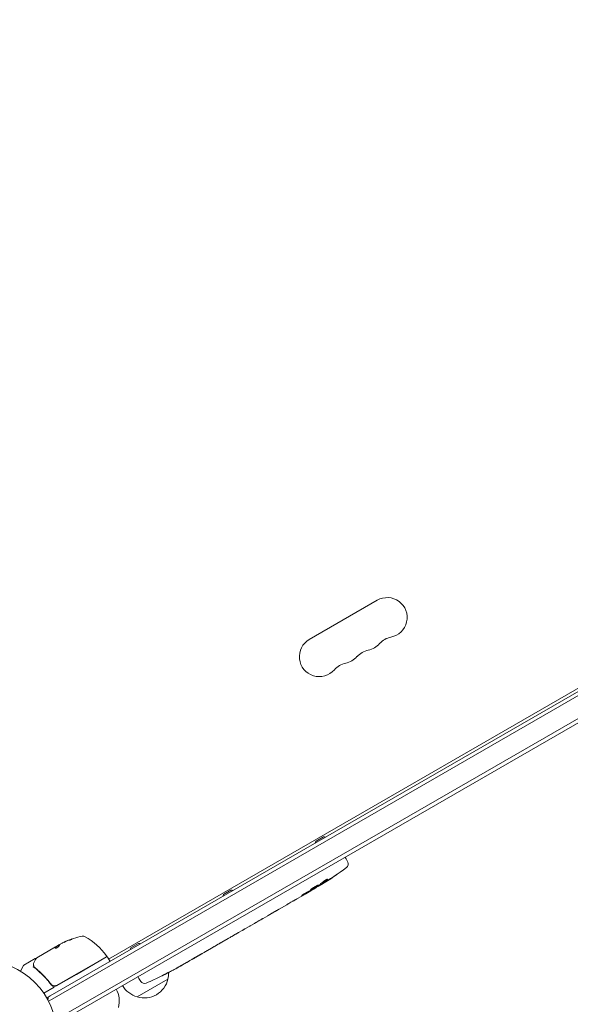
# Model space of a CAD drawing. Units: millimetres. Extents: x -10146 to 11599, y -12009 to 6788.
# Drawn here: x -4384 to -3997, y -1442 to -751 of the extents above; entities that cross this region are included whole.
import ezdxf

# ---------------------------------------------------------------- set-up
doc = ezdxf.new("R2010")
doc.units = ezdxf.units.MM
doc.header["$LTSCALE"] = 20
doc.linetypes.add('HIDDEN', pattern=[9.525, 6.35, -3.175])
doc.layers.add('2d', color=230, linetype='Continuous')
doc.layers.add('EN-Free_Space_Hatch', color=10, linetype='HIDDEN')

msp = doc.modelspace()

# ---------------------------------------------------------------- hatches: boundary and pattern name
at = {"layer": 'EN-Free_Space_Hatch'}
h = msp.add_hatch(dxfattribs=at)
h.set_pattern_fill('ANSI31', color=256, scale=100)
h.set_pattern_definition([(256.7138, (-1772.05, 4038.24), (309.002, -72.9663), [])])
edge = h.paths.add_edge_path()
edge.add_line((-153.14, 2265.51), (-462.82, 2801.88))
edge.add_arc((-2187.04, 1806.4), 1990.97, 30, 72.57984)
edge.add_arc((-1255.36, 4775.73), 1121.1, 214.15082, 252.57984, ccw=False)
edge.add_line((-2183.14, 4146.37), (-2801.45, 5146.96))
edge.add_arc((-3652.14, 4621.28), 1000, 31.71381, 211.71381)
edge.add_line((-4502.82, 4095.61), (-3722.56, 2832.93))
edge.add_arc((-1772.05, 4038.24), 2292.87, 211.71381, 259.65588)
edge.add_line((-2183.76, 1782.64), (-1885.19, 1265.51))
edge.add_arc((-1019.17, 1765.51), 1000, 210, 390)
edge = h.paths.add_edge_path()
edge.add_line((-4492.74, -8327.45), (-4492.74, -10008.59))
edge.add_arc((-5492.74, -10008.59), 1000, -90, 0, ccw=False)
edge.add_arc((-5492.74, -10008.59), 1000, 180, 270, ccw=False)
edge.add_line((-6492.74, -10008.59), (-6492.74, -8327.45))
edge.add_line((-6492.74, -8327.45), (-4492.74, -8327.45))
edge = h.paths.add_edge_path()
edge.add_line((1488.87, -4032.63), (2844.21, -5503.37))
edge.add_line((2844.21, -5503.37), (1607.95, -6642.62))
edge.add_arc((930.28, -5907.25), 1000, 222.66156, 312.66156, ccw=False)
edge.add_arc((930.28, -5907.25), 1000, 132.66156, 222.66156, ccw=False)
edge.add_line((252.62, -5171.88), (1488.87, -4032.63))
edge = h.paths.add_edge_path()
edge.add_line((5191.03, 2410.47), (4881.35, 2946.84))
edge.add_arc((3157.13, 1951.36), 1990.97, 30, 72.57984)
edge.add_arc((4088.81, 4920.69), 1121.1, 214.15082, 252.57984, ccw=False)
edge.add_line((3161.03, 4291.33), (2542.72, 5291.92))
edge.add_arc((1692.03, 4766.24), 1000, 31.71381, 211.71381)
edge.add_line((841.35, 4240.57), (1621.61, 2977.89))
edge.add_arc((3572.12, 4183.2), 2292.87, 211.71381, 259.65588)
edge.add_line((3160.41, 1927.6), (3458.98, 1410.47))
edge.add_arc((4325, 1910.47), 1000, 210, 390)
edge = h.paths.add_edge_path()
edge.add_arc((-714.02, -154.72), 500, 0, 360)

# ---------------------------------------------------------------- linework, layer by layer
at = {"layer": '2d', "lineweight": 0}
for p, q in [((-3522.03, -951.44), (-4362.42, -1436.64)), ((-4361.17, -1438.81), (-3520.78, -953.61)), ((-3520.78, -953.61), (-4361.17, -1438.81)), ((-4354.17, -1450.93), (-3513.78, -965.73)), ((-4354.17, -1450.93), (-3513.78, -965.73)), ((-4352.92, -1453.1), (-3512.53, -967.9)), ((-4321.46, -1410.69), (-3564.99, -973.94)), ((-4180.6, -1186.18), (-4132.96, -1158.68)), ((-4175.86, -1327.78), (-4170.66, -1324.78)), ((-4155.51, -1339.13), (-4154.72, -1340.4)), ((-4153.57, -1342.56), (-4154.72, -1340.4)), ((-4240.81, -1365.28), (-4235.61, -1362.28)), ((-4178.06, -1361.96), (-4180.77, -1363.53)), ((-4176.94, -1360.83), (-4176.74, -1361.14)), ((-4176.72, -1361.18), (-4176.74, -1361.14)), ((-4172.85, -1358.06), (-4172.53, -1358.66)), ((-4172.53, -1358.66), (-4172.53, -1358.67)), ((-4171.64, -1357.03), (-4171.34, -1357.6)), ((-4171.34, -1357.6), (-4171.34, -1357.6)), ((-4185.94, -1366.51), (-4189.4, -1368.51)), ((-4196.45, -1372.58), (-4201.83, -1375.68)), ((-4209.73, -1380.24), (-4213.09, -1382.19)), ((-4206.71, -1378.46), (-4204.88, -1377.41)), ((-4224.87, -1388.95), (-4217.95, -1384.95)), ((-4222.48, -1387.57), (-4222.46, -1387.59)), ((-4222.2, -1387.44), (-4219.09, -1385.65)), ((-4217.82, -1384.87), (-4217.81, -1384.89)), ((-4237.62, -1396.34), (-4241.9, -1398.82)), ((-4234.91, -1394.75), (-4233.06, -1393.68)), ((-4227.69, -1390.61), (-4230.33, -1392.14)), ((-4371.91, -1409.79), (-4358.65, -1402.14)), ((-4358.09, -1401.81), (-4358.65, -1402.14)), ((-4358.65, -1402.14), (-4358.65, -1402.14)), ((-4358.6, -1402.22), (-4358.65, -1402.14)), ((-4358.6, -1402.23), (-4356.06, -1400.76)), ((-4358.09, -1401.81), (-4356.32, -1400.79)), ((-4355.81, -1400.61), (-4356.06, -1400.76)), ((-4354.08, -1399.5), (-4355.45, -1400.29)), ((-4305.76, -1402.78), (-4300.57, -1399.78)), ((-4249.19, -1403.02), (-4252.09, -1404.7)), ((-4244.63, -1400.36), (-4246.49, -1401.43)), ((-4372.96, -1410.4), (-4380.9, -1414.98)), ((-4344.21, -1421.28), (-4323.05, -1409.06)), ((-4322.89, -1409.21), (-4344.11, -1421.46)), ((-4322.21, -1409.39), (-4320.71, -1411.99)), ((-4383.38, -1419.15), (-4381.08, -1415.16)), ((-4266.74, -1413.16), (-4269.52, -1414.76)), ((-4358, -1429.47), (-4344.11, -1421.46)), ((-4344.21, -1421.28), (-4357.95, -1429.21)), ((-4279.8, -1424.74), (-4301.45, -1437.24)), ((-4300.91, -1423.07), (-4300.21, -1424.4)), ((-4298.91, -1426.47), (-4300.21, -1424.4)), ((-4284.05, -1422.53), (-4284.06, -1422.53)), ((-4278.56, -1419.74), (-4278.56, -1419.74)), ((-4359.56, -1430.38), (-4366.98, -1434.66)), ((-4362.43, -1427.64), (-4361.67, -1428.94)), ((-4364.85, -1438.04), (-4363.81, -1437.45)), ((-4363.81, -1437.45), (-4362.42, -1436.64)), ((-4361.17, -1438.81), (-4363.65, -1440.24)), ((-4363.65, -1440.24), (-4361.17, -1438.81))]:
    msp.add_line(p, q, dxfattribs=at)
msp.add_circle((-4410.74, -1464.54), 53, dxfattribs=at)
for centre, radius, start, end in [((-4125.96, -1170.8), 14, 280.89011, 120), ((-4173.6, -1198.3), 14, 120, 319.10989), ((-4141.84, -1179.97), 14, 280.89011, 319.10989), ((-4120.67, -1198.3), 14, 100.89011, 139.10989), ((-4136.55, -1207.46), 14, 100.89011, 139.10989), ((-4152.43, -1216.63), 14, 100.89011, 139.10989), ((-4157.72, -1189.13), 14, 280.89011, 319.10989), ((-4171.02, -1330.54), 5.57, 150.32281, 166.86863), ((-4170.69, -1330.35), 5.57, 73.13137, 89.67719), ((-4297.34, -1155.37), 238.55, 301.54688, 306.80643), ((-4156.22, -1343.97), 3, 306.80643, 28), ((-4235.65, -1367.85), 5.57, 73.13137, 89.67719), ((-4297.34, -1155.37), 238.55, 300, 300.37365), ((-4235.97, -1368.04), 5.57, 150.32281, 166.86863), ((-4331.16, -1443.89), 50, 100.14775, 114.42249), ((-4339.44, -1397.62), 3, 60.10174, 100.14775), ((-4362.87, -1438.37), 50, 36.9217, 60.10174), ((-4331.16, -1443.89), 49.9, 114.41128, 114.78484), ((-4300.92, -1405.54), 5.57, 150.32281, 166.86863), ((-4300.6, -1405.35), 5.57, 73.13137, 89.67719), ((-4323.3, -1408.63), 0.5, 300, 36.9217), ((-4322.64, -1409.64), 0.5, 30, 120), ((-4380.65, -1415.41), 0.5, 120, 150), ((-4321.14, -1412.24), 0.5, 300, 30), ((-4296.39, -1421.01), 17, 252.66793, 347.33207), ((-4389.14, -1208.37), 238.55, 293.19357, 296.13611), ((-4296.29, -1420.18), 17, 344.1865, 0.26534), ((-4389.14, -1208.37), 238.55, 297.61592, 298.29492), ((-4359.5, -1426.88), 3, 269.86191, 300), ((-4297.16, -1420.68), 17, 210.6413, 255.8135), ((-4296.37, -1424.88), 3, 212, 293.19357), ((-4349.01, -1439.87), 15, 170.70352, 178.78259), ((-4330.93, -1440.18), 17, 344.1865, 29.3587)]:
    msp.add_arc(centre, radius, start, end, dxfattribs=at)
at = {"layer": '2d', "lineweight": 0, "extrusion": (0, 0, -1)}
for centre, major_axis, ratio, start_param, end_param in [((-4289.62, -1151.31), (110.96, -210.95), 0.462192, -0.117477, -0.0806), ((-4297.67, -1155.68), (162.82, -174.32), 0.987978, 0.154765, 0.187622), ((-4294.47, -1154.47), (71.18, -226.91), 0.987086, -0.287202, -0.257971), ((-4304.64, -1160.4), (134.83, -195.76), 0.898331, 0.023222, 0.046995), ((-4330.31, -1443.39), (-24.93, 43.18), 0.882523, 0.093508, 0.189458), ((-4330.31, -1443.4), (-25, 43.29), 0.156437, -0.125467, -0.082209), ((-4331.44, -1444.05), (-25, 43.3), 0.886633, 0.070459, 0.189049), ((-4327.76, -1441.92), (-24.85, 43.05), 0.438198, 0.042852, 0.04666), ((-4383.3, -1205.36), (109.28, -211.86), 0.676105, -0.027722, -0.013181)]:
    msp.add_ellipse(centre, major_axis=major_axis, ratio=ratio, start_param=start_param, end_param=end_param, dxfattribs=at)
at = {"layer": '2d', "lineweight": 0}
for centre, major_axis, ratio, start_param, end_param in [((-4305.61, -1160.59), (127.21, -201.5), 0.469984, 0.050953, 0.08068), ((-4330.31, -1443.39), (-24.98, 43.26), 0.882523, -0.189074, -0.09332), ((-4327.76, -1441.92), (-24.9, 43.14), 0.438198, -0.046566, 0.01654), ((-4397.56, -1213.78), (128.7, -200.4), 0.674575, -0.052034, -0.036227)]:
    msp.add_ellipse(centre, major_axis=major_axis, ratio=ratio, start_param=start_param, end_param=end_param, dxfattribs=at)
for points, knots in [([(-4171.18, -1356.62), (-4171.14, -1356.58), (-4171.09, -1356.54), (-4170.98, -1356.45), (-4170.92, -1356.4), (-4170.79, -1356.3), (-4170.72, -1356.24), (-4170.56, -1356.13), (-4170.48, -1356.07), (-4170.31, -1355.95), (-4170.22, -1355.89), (-4170.03, -1355.77), (-4169.94, -1355.7), (-4169.74, -1355.58), (-4169.65, -1355.52), (-4169.45, -1355.4), (-4169.35, -1355.34), (-4169.07, -1355.16), (-4168.88, -1355.05), (-4168.55, -1354.87), (-4168.39, -1354.79), (-4168.14, -1354.66), (-4168.04, -1354.62), (-4167.89, -1354.57), (-4167.85, -1354.57), (-4167.84, -1354.59), (-4167.83, -1354.6), (-4167.84, -1354.62), (-4167.9, -1354.69), (-4167.94, -1354.74), (-4168, -1354.79)], [0.000504699, 0.000504699, 0.000504699, 0.000504699, 0.000848397, 0.000848397, 0.001192095, 0.001192095, 0.001535792, 0.001535792, 0.00187949, 0.00187949, 0.002223188, 0.002223188, 0.002566885, 0.002566885, 0.002910583, 0.002910583, 0.003254281, 0.003254281, 0.003941676, 0.003941676, 0.004629072, 0.004629072, 0.005316467, 0.005316467, 0.006003862, 0.006003862, 0.006003862, 0.006502526, 0.006502526, 0.00700119, 0.00700119, 0.00700119, 0.00700119]), ([(-4162.76, -1352.18), (-4162.52, -1352.02), (-4162.28, -1351.86), (-4161.85, -1351.57), (-4161.66, -1351.45), (-4161.41, -1351.29), (-4161.34, -1351.24), (-4161.21, -1351.16), (-4161.16, -1351.13), (-4161.07, -1351.08), (-4161.04, -1351.06), (-4160.99, -1351.03), (-4160.98, -1351.03), (-4160.97, -1351.03), (-4160.97, -1351.03), (-4160.99, -1351.05), (-4161.05, -1351.1), (-4161.09, -1351.14), (-4161.21, -1351.23), (-4161.29, -1351.28), (-4161.47, -1351.41), (-4161.57, -1351.48), (-4161.79, -1351.64), (-4161.92, -1351.73), (-4162.17, -1351.91), (-4162.31, -1352.01), (-4162.6, -1352.2), (-4162.75, -1352.3), (-4163.04, -1352.51), (-4163.19, -1352.61), (-4163.34, -1352.71)], [0.000803216, 0.000803216, 0.000803216, 0.000803216, 0.001686401, 0.001686401, 0.002569586, 0.002569586, 0.003011178, 0.003011178, 0.00345277, 0.00345277, 0.003894363, 0.003894363, 0.004335955, 0.004335955, 0.004335955, 0.004873631, 0.004873631, 0.005411306, 0.005411306, 0.005948982, 0.005948982, 0.006486658, 0.006486658, 0.007024333, 0.007024333, 0.007562009, 0.007562009, 0.008099685, 0.008099685, 0.00863736, 0.00863736, 0.00863736, 0.00863736]), ([(-4178.57, -1361.09), (-4178.75, -1361.21), (-4178.92, -1361.32), (-4179.21, -1361.53), (-4179.33, -1361.62), (-4179.48, -1361.74), (-4179.52, -1361.78), (-4179.6, -1361.85), (-4179.62, -1361.88), (-4179.69, -1361.95), (-4179.71, -1361.99), (-4179.7, -1362), (-4179.69, -1362.02), (-4179.65, -1362.02), (-4179.52, -1361.99), (-4179.42, -1361.96), (-4179.19, -1361.87), (-4179.05, -1361.8), (-4178.73, -1361.65), (-4178.55, -1361.56), (-4178.35, -1361.46)], [0.000000236, 0.000000236, 0.000000236, 0.000000236, 0.000786268, 0.000786268, 0.0015723, 0.0015723, 0.001965316, 0.001965316, 0.002358332, 0.002358332, 0.003144365, 0.003144365, 0.003144365, 0.003924783, 0.003924783, 0.004705201, 0.004705201, 0.005485619, 0.005485619, 0.006266036, 0.006266036, 0.006266036, 0.006266036]), ([(-4178.9, -1362.02), (-4178.8, -1361.96), (-4178.68, -1361.9), (-4178.46, -1361.77), (-4178.35, -1361.71), (-4178.25, -1361.64)], [0.0000052657, 0.0000052657, 0.0000052657, 0.0000052657, 0.0003919825, 0.0003919825, 0.0007786993, 0.0007786993, 0.0007786993, 0.0007786993]), ([(-4178.35, -1361.46), (-4178.14, -1361.35), (-4177.92, -1361.23), (-4177.56, -1361.03), (-4177.44, -1360.96), (-4177.2, -1360.83), (-4177.08, -1360.76), (-4176.71, -1360.54), (-4176.47, -1360.4), (-4176.12, -1360.18), (-4176, -1360.11), (-4175.78, -1359.97), (-4175.67, -1359.9), (-4175.35, -1359.7), (-4175.16, -1359.57), (-4174.83, -1359.33), (-4174.68, -1359.23), (-4174.51, -1359.1), (-4174.46, -1359.05), (-4174.38, -1358.98), (-4174.34, -1358.95), (-4174.26, -1358.86), (-4174.24, -1358.82), (-4174.25, -1358.8), (-4174.25, -1358.79), (-4174.27, -1358.79), (-4174.31, -1358.78), (-4174.34, -1358.79), (-4174.45, -1358.82), (-4174.56, -1358.85), (-4174.83, -1358.97), (-4174.99, -1359.04), (-4175.26, -1359.17), (-4175.36, -1359.22), (-4175.56, -1359.33), (-4175.67, -1359.38), (-4176, -1359.55), (-4176.24, -1359.68), (-4176.6, -1359.89), (-4176.72, -1359.95), (-4176.96, -1360.09), (-4177.08, -1360.17), (-4177.45, -1360.38), (-4177.69, -1360.53), (-4178.15, -1360.82), (-4178.37, -1360.95), (-4178.57, -1361.09)], [0.00000024, 0.00000024, 0.00000024, 0.00000024, 0.00084465, 0.00084465, 0.00126686, 0.00126686, 0.00168907, 0.00168907, 0.00253349, 0.00253349, 0.0029557, 0.0029557, 0.00337791, 0.00337791, 0.00422233, 0.00422233, 0.00506674, 0.00506674, 0.00548895, 0.00548895, 0.00591116, 0.00591116, 0.00675558, 0.00675558, 0.00675558, 0.00717871, 0.00717871, 0.00760184, 0.00760184, 0.00844811, 0.00844811, 0.00929437, 0.00929437, 0.0097175, 0.0097175, 0.01014064, 0.01014064, 0.0109869, 0.0109869, 0.01141003, 0.01141003, 0.01183316, 0.01183316, 0.01267943, 0.01267943, 0.01352569, 0.01352569, 0.01352569, 0.01352569]), ([(-4176.74, -1361.14), (-4176.75, -1361.13), (-4176.78, -1361.14), (-4176.91, -1361.2), (-4177, -1361.24), (-4177.24, -1361.37), (-4177.38, -1361.44), (-4177.72, -1361.62), (-4177.92, -1361.72), (-4178.13, -1361.84)], [0.000000197, 0.000000197, 0.000000197, 0.000000197, 0.000938699, 0.000938699, 0.0018772, 0.0018772, 0.002815702, 0.002815702, 0.003754204, 0.003754204, 0.003754204, 0.003754204]), ([(-4176.75, -1361.12), (-4176.76, -1361.12), (-4176.74, -1361.11), (-4176.7, -1361.07), (-4176.66, -1361.04), (-4176.56, -1360.97), (-4176.49, -1360.93), (-4176.34, -1360.83), (-4176.26, -1360.78), (-4176.07, -1360.66), (-4175.96, -1360.59), (-4175.74, -1360.45), (-4175.61, -1360.38), (-4175.24, -1360.15), (-4174.96, -1359.98), (-4174.55, -1359.73), (-4174.41, -1359.65), (-4174.14, -1359.49), (-4174.01, -1359.41), (-4173.76, -1359.26), (-4173.63, -1359.19), (-4173.4, -1359.06), (-4173.3, -1359), (-4173.1, -1358.88), (-4173.01, -1358.83), (-4172.85, -1358.75), (-4172.79, -1358.71), (-4172.68, -1358.65), (-4172.64, -1358.63), (-4172.58, -1358.61), (-4172.56, -1358.6), (-4172.56, -1358.61)], [0.000000197, 0.000000197, 0.000000197, 0.000000197, 0.000478082, 0.000478082, 0.000955967, 0.000955967, 0.001433851, 0.001433851, 0.001911736, 0.001911736, 0.002389621, 0.002389621, 0.002867505, 0.002867505, 0.003823275, 0.003823275, 0.00430116, 0.00430116, 0.004779044, 0.004779044, 0.005256929, 0.005256929, 0.005734814, 0.005734814, 0.006212698, 0.006212698, 0.006690583, 0.006690583, 0.007168468, 0.007168468, 0.007646353, 0.007646353, 0.007646353, 0.007646353]), ([(-4169.83, -1356.94), (-4170, -1357.05), (-4170.16, -1357.15), (-4170.5, -1357.37), (-4170.67, -1357.47), (-4170.99, -1357.68), (-4171.15, -1357.78), (-4171.45, -1357.97), (-4171.59, -1358.05), (-4171.84, -1358.22), (-4171.96, -1358.29), (-4172.16, -1358.42), (-4172.25, -1358.48), (-4172.39, -1358.57), (-4172.44, -1358.6), (-4172.51, -1358.65), (-4172.53, -1358.66), (-4172.53, -1358.66)], [0.000001399, 0.000001399, 0.000001399, 0.000001399, 0.000597808, 0.000597808, 0.001194216, 0.001194216, 0.001790625, 0.001790625, 0.002387034, 0.002387034, 0.002983443, 0.002983443, 0.003579851, 0.003579851, 0.00417626, 0.00417626, 0.004772669, 0.004772669, 0.004772669, 0.004772669]), ([(-4171.17, -1357.44), (-4171.25, -1357.5), (-4171.3, -1357.55), (-4171.35, -1357.6), (-4171.35, -1357.61), (-4171.25, -1357.58), (-4171.06, -1357.49), (-4170.8, -1357.34)], [0.000008673, 0.000008673, 0.000008673, 0.000008673, 0.000638311, 0.000638311, 0.00126795, 0.00126795, 0.002527227, 0.002527227, 0.002527227, 0.002527227]), ([(-4170.8, -1357.34), (-4170.48, -1357.16), (-4170.12, -1356.95), (-4169.54, -1356.59), (-4169.34, -1356.47), (-4168.93, -1356.21), (-4168.72, -1356.08), (-4168.5, -1355.95)], [0.000012654, 0.000012654, 0.000012654, 0.000012654, 0.001527228, 0.001527228, 0.002284515, 0.002284515, 0.003041801, 0.003041801, 0.003041801, 0.003041801]), ([(-4191.88, -1369.91), (-4191.65, -1369.77), (-4191.43, -1369.65), (-4191.05, -1369.44), (-4190.89, -1369.35), (-4190.76, -1369.28)], [0.000000517, 0.000000517, 0.000000517, 0.000000517, 0.000835055, 0.000835055, 0.001669592, 0.001669592, 0.001669592, 0.001669592]), ([(-4183.63, -1364.6), (-4183.74, -1364.66), (-4183.85, -1364.73), (-4184.08, -1364.85), (-4184.2, -1364.92), (-4184.43, -1365.06), (-4184.55, -1365.12), (-4184.78, -1365.26), (-4184.89, -1365.33), (-4185.2, -1365.52), (-4185.4, -1365.64), (-4185.63, -1365.8), (-4185.7, -1365.85), (-4185.82, -1365.93), (-4185.87, -1365.97), (-4185.96, -1366.03), (-4185.99, -1366.06), (-4186.02, -1366.1), (-4186.03, -1366.11), (-4186.02, -1366.13), (-4185.96, -1366.12), (-4185.82, -1366.06), (-4185.76, -1366.03), (-4185.63, -1365.97), (-4185.55, -1365.93), (-4185.38, -1365.84), (-4185.29, -1365.79), (-4185.09, -1365.69), (-4184.99, -1365.63), (-4184.88, -1365.57)], [0.000091322, 0.000091322, 0.000091322, 0.000091322, 0.000493092, 0.000493092, 0.000894863, 0.000894863, 0.001296633, 0.001296633, 0.001698403, 0.001698403, 0.002501944, 0.002501944, 0.002903714, 0.002903714, 0.003305485, 0.003305485, 0.003707255, 0.003707255, 0.004109026, 0.004109026, 0.004912566, 0.004912566, 0.005314337, 0.005314337, 0.005716107, 0.005716107, 0.006117877, 0.006117877, 0.006519648, 0.006519648, 0.006519648, 0.006519648]), ([(-4185.94, -1366.5), (-4185.94, -1366.5), (-4185.92, -1366.49), (-4185.86, -1366.45), (-4185.81, -1366.42), (-4185.68, -1366.35), (-4185.6, -1366.3), (-4185.42, -1366.19), (-4185.31, -1366.12), (-4185.07, -1365.98), (-4184.94, -1365.91), (-4184.66, -1365.74), (-4184.51, -1365.65), (-4184.2, -1365.47), (-4184.04, -1365.38), (-4183.71, -1365.18), (-4183.54, -1365.09), (-4183.2, -1364.89), (-4183.03, -1364.79), (-4182.7, -1364.6), (-4182.54, -1364.51), (-4182.23, -1364.33), (-4182.07, -1364.25), (-4181.79, -1364.09), (-4181.66, -1364.01), (-4181.42, -1363.88), (-4181.31, -1363.82), (-4181.12, -1363.71), (-4181.04, -1363.67), (-4180.91, -1363.59), (-4180.86, -1363.57), (-4180.79, -1363.53), (-4180.78, -1363.52), (-4180.77, -1363.52)], [0.000000197, 0.000000197, 0.000000197, 0.000000197, 0.000582564, 0.000582564, 0.00116493, 0.00116493, 0.001747296, 0.001747296, 0.002329663, 0.002329663, 0.002912029, 0.002912029, 0.003494395, 0.003494395, 0.004076762, 0.004076762, 0.004659128, 0.004659128, 0.005241494, 0.005241494, 0.005823861, 0.005823861, 0.006406227, 0.006406227, 0.006988593, 0.006988593, 0.00757096, 0.00757096, 0.008153326, 0.008153326, 0.008735693, 0.008735693, 0.009318059, 0.009318059, 0.009318059, 0.009318059]), ([(-4202.48, -1376.05), (-4202.57, -1376.1), (-4202.7, -1376.17), (-4202.94, -1376.3), (-4203.03, -1376.35), (-4203.22, -1376.46), (-4203.32, -1376.51), (-4203.53, -1376.63), (-4203.64, -1376.7), (-4203.87, -1376.83), (-4203.99, -1376.9), (-4204.24, -1377.04), (-4204.37, -1377.11), (-4204.62, -1377.26), (-4204.75, -1377.33), (-4204.88, -1377.41)], [0.000000319, 0.000000319, 0.000000319, 0.000000319, 0.000888854, 0.000888854, 0.001333122, 0.001333122, 0.001777389, 0.001777389, 0.002221657, 0.002221657, 0.002665925, 0.002665925, 0.003110192, 0.003110192, 0.00355446, 0.00355446, 0.00355446, 0.00355446]), ([(-4195.06, -1371.74), (-4195.27, -1371.86), (-4195.46, -1371.97), (-4195.8, -1372.18), (-4195.95, -1372.27), (-4196.32, -1372.49), (-4196.46, -1372.57), (-4196.46, -1372.58)], [0.000000543, 0.000000543, 0.000000543, 0.000000543, 0.000745385, 0.000745385, 0.001490227, 0.001490227, 0.002979911, 0.002979911, 0.002979911, 0.002979911]), ([(-4195.06, -1371.74), (-4194.55, -1371.44), (-4194.02, -1371.14), (-4193.21, -1370.67), (-4192.94, -1370.51), (-4192.41, -1370.2), (-4192.14, -1370.05), (-4191.88, -1369.91)], [0.000003272, 0.000003272, 0.000003272, 0.000003272, 0.00186313, 0.00186313, 0.002793058, 0.002793058, 0.003722987, 0.003722987, 0.003722987, 0.003722987]), ([(-4217.95, -1384.95), (-4217.43, -1384.65), (-4216.92, -1384.36), (-4216.17, -1383.93), (-4215.93, -1383.79), (-4215.46, -1383.53), (-4215.24, -1383.4), (-4214.81, -1383.16), (-4214.61, -1383.04), (-4214.23, -1382.83), (-4214.05, -1382.73), (-4213.73, -1382.55), (-4213.59, -1382.47), (-4213.33, -1382.32), (-4213.22, -1382.26), (-4213.13, -1382.21)], [0.000000197, 0.000000197, 0.000000197, 0.000000197, 0.001782446, 0.001782446, 0.00267357, 0.00267357, 0.003564695, 0.003564695, 0.004455819, 0.004455819, 0.005346943, 0.005346943, 0.006238068, 0.006238068, 0.007129192, 0.007129192, 0.007129192, 0.007129192]), ([(-4209.09, -1379.86), (-4209, -1379.81), (-4208.87, -1379.73), (-4208.64, -1379.59), (-4208.55, -1379.54), (-4208.37, -1379.43), (-4208.27, -1379.37), (-4208.06, -1379.25), (-4207.95, -1379.18), (-4207.72, -1379.05), (-4207.6, -1378.98), (-4207.35, -1378.84), (-4207.23, -1378.76), (-4206.97, -1378.61), (-4206.84, -1378.54), (-4206.71, -1378.46)], [0.000000319, 0.000000319, 0.000000319, 0.000000319, 0.000888854, 0.000888854, 0.001333121, 0.001333121, 0.001777389, 0.001777389, 0.002221656, 0.002221656, 0.002665924, 0.002665924, 0.003110191, 0.003110191, 0.003554458, 0.003554458, 0.003554458, 0.003554458]), ([(-4206.1, -1378.12), (-4206.08, -1378.11), (-4206.05, -1378.09), (-4205.96, -1378.04), (-4205.9, -1378.01), (-4205.79, -1377.95), (-4205.74, -1377.91), (-4205.65, -1377.86), (-4205.62, -1377.84), (-4205.6, -1377.83)], [0.000003263, 0.000003263, 0.000003263, 0.000003263, 0.0001923825, 0.0001923825, 0.000381502, 0.000381502, 0.0005706214, 0.0005706214, 0.0007597409, 0.0007597409, 0.0007597409, 0.0007597409]), ([(-4224.87, -1388.95), (-4225.2, -1389.13), (-4225.51, -1389.32), (-4225.97, -1389.58), (-4226.11, -1389.67), (-4226.39, -1389.83), (-4226.52, -1389.91), (-4226.77, -1390.06), (-4226.88, -1390.12), (-4227.08, -1390.24), (-4227.17, -1390.3), (-4227.42, -1390.44), (-4227.52, -1390.51), (-4227.58, -1390.55)], [0.000000197, 0.000000197, 0.000000197, 0.000000197, 0.001108385, 0.001108385, 0.001662478, 0.001662478, 0.002216572, 0.002216572, 0.002770666, 0.002770666, 0.003324759, 0.003324759, 0.004432947, 0.004432947, 0.004432947, 0.004432947]), ([(-4222.46, -1387.59), (-4222.46, -1387.59), (-4222.44, -1387.58), (-4222.34, -1387.52), (-4222.27, -1387.48), (-4222.2, -1387.44)], [0.0000001972, 0.0000001972, 0.0000001972, 0.0000001972, 0.0002344487, 0.0002344487, 0.0004687001, 0.0004687001, 0.0004687001, 0.0004687001]), ([(-4218, -1385.01), (-4218.04, -1385.03), (-4218.1, -1385.07), (-4218.25, -1385.16), (-4218.33, -1385.21), (-4218.62, -1385.37), (-4218.86, -1385.51), (-4219.09, -1385.65)], [0.000001147, 0.000001147, 0.000001147, 0.000001147, 0.000403438, 0.000403438, 0.00080573, 0.00080573, 0.001610313, 0.001610313, 0.001610313, 0.001610313]), ([(-4218, -1385.01), (-4217.93, -1384.97), (-4217.89, -1384.94), (-4217.82, -1384.9), (-4217.81, -1384.89), (-4217.81, -1384.89)], [0.00000032, 0.00000032, 0.00000032, 0.00000032, 0.000569971, 0.000569971, 0.001139621, 0.001139621, 0.001139621, 0.001139621]), ([(-4348.78, -1397.36), (-4348.63, -1397.31), (-4348.46, -1397.25), (-4348.21, -1397.16), (-4348.13, -1397.13), (-4347.96, -1397.07), (-4347.88, -1397.04), (-4347.64, -1396.94), (-4347.49, -1396.88), (-4347.23, -1396.77), (-4347.13, -1396.72), (-4346.98, -1396.64), (-4346.94, -1396.61), (-4346.92, -1396.59), (-4346.93, -1396.58), (-4346.95, -1396.58), (-4346.97, -1396.58), (-4347.12, -1396.59), (-4347.36, -1396.66), (-4347.66, -1396.76)], [0.000000226, 0.000000226, 0.000000226, 0.000000226, 0.000536258, 0.000536258, 0.000804273, 0.000804273, 0.001072289, 0.001072289, 0.00160832, 0.00160832, 0.002144351, 0.002144351, 0.002680383, 0.002680383, 0.002948398, 0.002948398, 0.003216414, 0.003216414, 0.004288477, 0.004288477, 0.004288477, 0.004288477]), ([(-4347.61, -1396.84), (-4347.46, -1396.8), (-4347.32, -1396.75), (-4347.15, -1396.71), (-4347.11, -1396.7), (-4347.07, -1396.69)], [0.0000004271, 0.0000004271, 0.0000004271, 0.0000004271, 0.0005364944, 0.0005364944, 0.0007899224, 0.0007899224, 0.0007899224, 0.0007899224]), ([(-4234.91, -1394.75), (-4235.15, -1394.88), (-4235.37, -1395.01), (-4235.81, -1395.27), (-4236.02, -1395.39), (-4236.57, -1395.72), (-4236.86, -1395.89), (-4237, -1395.97)], [0.000000197, 0.000000197, 0.000000197, 0.000000197, 0.000793667, 0.000793667, 0.001587138, 0.001587138, 0.003174078, 0.003174078, 0.003174078, 0.003174078]), ([(-4230.33, -1392.13), (-4230.33, -1392.13), (-4230.35, -1392.14), (-4230.42, -1392.18), (-4230.47, -1392.21), (-4230.61, -1392.29), (-4230.69, -1392.33), (-4230.89, -1392.44), (-4231.01, -1392.51), (-4231.26, -1392.65), (-4231.4, -1392.73), (-4231.69, -1392.89), (-4231.85, -1392.98), (-4232.18, -1393.17), (-4232.35, -1393.27), (-4232.7, -1393.47), (-4232.88, -1393.57), (-4233.06, -1393.68)], [0.000000197, 0.000000197, 0.000000197, 0.000000197, 0.000612703, 0.000612703, 0.001225209, 0.001225209, 0.001837716, 0.001837716, 0.002450222, 0.002450222, 0.003062728, 0.003062728, 0.003675234, 0.003675234, 0.00428774, 0.00428774, 0.004900246, 0.004900246, 0.004900246, 0.004900246]), ([(-4358.99, -1403.09), (-4358.98, -1403.12), (-4358.92, -1403.14), (-4358.76, -1403.12), (-4358.65, -1403.1), (-4358.38, -1403.01), (-4358.22, -1402.95), (-4357.96, -1402.84), (-4357.87, -1402.79), (-4357.7, -1402.7), (-4357.6, -1402.66), (-4357.42, -1402.55), (-4357.33, -1402.5), (-4357.16, -1402.39), (-4357.07, -1402.34), (-4356.82, -1402.17), (-4356.67, -1402.06), (-4356.48, -1401.91), (-4356.42, -1401.86), (-4356.32, -1401.76), (-4356.28, -1401.72), (-4356.17, -1401.6), (-4356.13, -1401.53), (-4356.12, -1401.48)], [0.00025325, 0.00025325, 0.00025325, 0.00025325, 0.000874176, 0.000874176, 0.001495101, 0.001495101, 0.002116027, 0.002116027, 0.00242649, 0.00242649, 0.002736952, 0.002736952, 0.003047415, 0.003047415, 0.003357878, 0.003357878, 0.003978803, 0.003978803, 0.004289266, 0.004289266, 0.004599729, 0.004599729, 0.005220654, 0.005220654, 0.005220654, 0.005220654]), ([(-4355.78, -1400.57), (-4355.76, -1400.54), (-4355.72, -1400.5), (-4355.61, -1400.41), (-4355.54, -1400.35), (-4355.45, -1400.29)], [0.0000002, 0.0000002, 0.0000002, 0.0000002, 0.000612586, 0.000612586, 0.001224972, 0.001224972, 0.001224972, 0.001224972]), ([(-4249.19, -1403.02), (-4249.19, -1403.02), (-4249.17, -1403.01), (-4249.1, -1402.97), (-4249.05, -1402.94), (-4248.92, -1402.86), (-4248.83, -1402.81), (-4248.64, -1402.69), (-4248.52, -1402.62), (-4248.28, -1402.47), (-4248.14, -1402.39), (-4247.85, -1402.22), (-4247.69, -1402.13), (-4247.36, -1401.94), (-4247.19, -1401.84), (-4246.84, -1401.63), (-4246.67, -1401.53), (-4246.49, -1401.43)], [0.000000197, 0.000000197, 0.000000197, 0.000000197, 0.000612703, 0.000612703, 0.001225209, 0.001225209, 0.001837716, 0.001837716, 0.002450222, 0.002450222, 0.003062728, 0.003062728, 0.003675234, 0.003675234, 0.00428774, 0.00428774, 0.004900246, 0.004900246, 0.004900246, 0.004900246]), ([(-4242.53, -1399.17), (-4242.6, -1399.21), (-4242.71, -1399.26), (-4242.98, -1399.42), (-4243.15, -1399.51), (-4243.71, -1399.83), (-4244.17, -1400.09), (-4244.63, -1400.36)], [0.000000321, 0.000000321, 0.000000321, 0.000000321, 0.000793792, 0.000793792, 0.001587263, 0.001587263, 0.003174204, 0.003174204, 0.003174204, 0.003174204]), ([(-4373.72, -1412.87), (-4373.32, -1412.15), (-4372.97, -1411.54), (-4372.42, -1410.54), (-4372.21, -1410.18), (-4372.1, -1409.98)], [0, 0, 0, 0, 5.185263, 5.185263, 10.641762, 10.641762, 10.641762, 10.641762]), ([(-4372.96, -1410.4), (-4372.91, -1410.37), (-4372.86, -1410.35), (-4372.75, -1410.33), (-4372.7, -1410.33), (-4372.59, -1410.34), (-4372.54, -1410.36), (-4372.45, -1410.4), (-4372.41, -1410.43), (-4372.37, -1410.46)], [0.0000977, 0.0000977, 0.0000977, 0.0000977, 0.1619902, 0.1619902, 0.3245365, 0.3245365, 0.4870626, 0.4870626, 0.6306658, 0.6306658, 0.6306658, 0.6306658]), ([(-4266.74, -1413.16), (-4266.71, -1413.14), (-4266.68, -1413.12), (-4266.49, -1413.01), (-4266.3, -1412.9), (-4265.91, -1412.67), (-4265.7, -1412.55), (-4265.25, -1412.29), (-4265.01, -1412.15), (-4264.51, -1411.85), (-4264.25, -1411.7), (-4263.71, -1411.39), (-4263.44, -1411.23), (-4262.87, -1410.9), (-4262.57, -1410.72), (-4262.28, -1410.55)], [0.001882271, 0.001882271, 0.001882271, 0.001882271, 0.002059614, 0.002059614, 0.003089283, 0.003089283, 0.004118952, 0.004118952, 0.005148621, 0.005148621, 0.00617829, 0.00617829, 0.007207959, 0.007207959, 0.008237628, 0.008237628, 0.008237628, 0.008237628]), ([(-4256.34, -1407.13), (-4256.36, -1407.14), (-4256.38, -1407.15), (-4256.48, -1407.21), (-4256.58, -1407.27), (-4256.81, -1407.41), (-4256.95, -1407.5), (-4257.25, -1407.67), (-4257.42, -1407.77), (-4257.77, -1407.98), (-4257.96, -1408.09), (-4258.36, -1408.32), (-4258.56, -1408.43), (-4258.99, -1408.68), (-4259.2, -1408.8), (-4259.63, -1409.05), (-4259.84, -1409.17), (-4260.26, -1409.42), (-4260.47, -1409.53), (-4260.86, -1409.76), (-4261.06, -1409.87), (-4261.41, -1410.07), (-4261.58, -1410.17), (-4261.89, -1410.34), (-4262.02, -1410.42), (-4262.26, -1410.55), (-4262.36, -1410.61), (-4262.47, -1410.67), (-4262.49, -1410.68), (-4262.51, -1410.69)], [0.001286495, 0.001286495, 0.001286495, 0.001286495, 0.00147754, 0.00147754, 0.002216211, 0.002216211, 0.002954882, 0.002954882, 0.003693553, 0.003693553, 0.004432224, 0.004432224, 0.005170895, 0.005170895, 0.005909567, 0.005909567, 0.006648238, 0.006648238, 0.007386909, 0.007386909, 0.00812558, 0.00812558, 0.008864251, 0.008864251, 0.009602922, 0.009602922, 0.010341593, 0.010341593, 0.010534629, 0.010534629, 0.010534629, 0.010534629]), ([(-4252.09, -1404.7), (-4252.12, -1404.72), (-4252.15, -1404.73), (-4252.34, -1404.84), (-4252.53, -1404.95), (-4252.92, -1405.18), (-4253.13, -1405.3), (-4253.58, -1405.55), (-4253.82, -1405.69), (-4254.33, -1405.98), (-4254.59, -1406.13), (-4255.13, -1406.43), (-4255.41, -1406.59), (-4255.98, -1406.92), (-4256.28, -1407.09), (-4256.57, -1407.26)], [0.001882271, 0.001882271, 0.001882271, 0.001882271, 0.002059614, 0.002059614, 0.003089283, 0.003089283, 0.004118952, 0.004118952, 0.005148621, 0.005148621, 0.00617829, 0.00617829, 0.007207959, 0.007207959, 0.008237628, 0.008237628, 0.008237628, 0.008237628]), ([(-4373.93, -1416.28), (-4373.98, -1416.24), (-4374.06, -1416.22), (-4374.21, -1416.23), (-4374.27, -1416.25), (-4374.35, -1416.27), (-4374.38, -1416.28), (-4374.44, -1416.29), (-4374.48, -1416.29), (-4374.5, -1416.28)], [0, 0, 0, 0, 0.0003654766, 0.0003654766, 0.000548215, 0.000548215, 0.0006395841, 0.0006395841, 0.0007309533, 0.0007309533, 0.0007309533, 0.0007309533]), ([(-4373.82, -1415.95), (-4373.93, -1415.69), (-4374, -1415.45), (-4374.1, -1415.1), (-4374.12, -1414.97), (-4374.14, -1414.87)], [0, 0, 0, 0, 0.923542, 0.923542, 1.557399, 1.557399, 1.557399, 1.557399]), ([(-4373.4, -1416.82), (-4371.34, -1418.43), (-4369.34, -1420.21), (-4366.45, -1423.16), (-4365.51, -1424.19), (-4364.13, -1425.81), (-4363.68, -1426.37), (-4362.79, -1427.49), (-4362.35, -1428.07), (-4361.92, -1428.65)], [0, 0, 0, 0, 0.00868962, 0.00868962, 0.01303444, 0.01303444, 0.01520684, 0.01520684, 0.01737925, 0.01737925, 0.01737925, 0.01737925]), ([(-4361.86, -1428.4), (-4363.57, -1426.08), (-4365.39, -1423.97), (-4368.24, -1421.05), (-4369.21, -1420.12), (-4370.7, -1418.79), (-4371.2, -1418.36), (-4372.21, -1417.51), (-4372.71, -1417.1), (-4373.22, -1416.71)], [0, 0, 0, 0, 0.00862215, 0.00862215, 0.01293323, 0.01293323, 0.01508877, 0.01508877, 0.0172443, 0.0172443, 0.0172443, 0.0172443]), ([(-4273.84, -1417.19), (-4273.71, -1417.11), (-4273.57, -1417.03), (-4273.25, -1416.85), (-4273.08, -1416.76), (-4272.73, -1416.56), (-4272.55, -1416.45), (-4272.17, -1416.24), (-4271.98, -1416.14), (-4271.6, -1415.92), (-4271.41, -1415.81), (-4271.05, -1415.61), (-4270.87, -1415.51), (-4270.54, -1415.32), (-4270.39, -1415.24), (-4270.1, -1415.08), (-4269.98, -1415.01), (-4269.87, -1414.95)], [0.000278188, 0.000278188, 0.000278188, 0.000278188, 0.000930742, 0.000930742, 0.001583296, 0.001583296, 0.00223585, 0.00223585, 0.002888404, 0.002888404, 0.003540958, 0.003540958, 0.004193512, 0.004193512, 0.004846065, 0.004846065, 0.005498619, 0.005498619, 0.005498619, 0.005498619]), ([(-4269.87, -1414.95), (-4269.72, -1414.87), (-4269.61, -1414.81), (-4269.5, -1414.74), (-4269.47, -1414.73), (-4269.43, -1414.71), (-4269.42, -1414.7), (-4269.42, -1414.7), (-4269.42, -1414.7), (-4269.43, -1414.71), (-4269.47, -1414.73), (-4269.5, -1414.75), (-4269.61, -1414.81), (-4269.72, -1414.88), (-4269.86, -1414.96)], [0.000000349, 0.000000349, 0.000000349, 0.000000349, 0.000871756, 0.000871756, 0.001307459, 0.001307459, 0.001743162, 0.001743162, 0.001743162, 0.002177341, 0.002177341, 0.00261152, 0.00261152, 0.003479877, 0.003479877, 0.003479877, 0.003479877]), ([(-4278.56, -1419.74), (-4278.56, -1419.74), (-4278.58, -1419.75), (-4278.65, -1419.78), (-4278.7, -1419.81), (-4278.84, -1419.88), (-4278.93, -1419.92), (-4279.13, -1420.02), (-4279.24, -1420.08), (-4279.5, -1420.21), (-4279.63, -1420.28), (-4279.93, -1420.43), (-4280.09, -1420.51), (-4280.43, -1420.68), (-4280.6, -1420.77), (-4280.95, -1420.94), (-4281.13, -1421.03), (-4281.49, -1421.22), (-4281.67, -1421.31), (-4282.02, -1421.49), (-4282.19, -1421.57), (-4282.53, -1421.74), (-4282.69, -1421.82), (-4282.99, -1421.98), (-4283.12, -1422.05), (-4283.38, -1422.18), (-4283.49, -1422.24), (-4283.69, -1422.34), (-4283.78, -1422.38), (-4283.92, -1422.45), (-4283.97, -1422.48), (-4284.04, -1422.52), (-4284.06, -1422.53), (-4284.06, -1422.53)], [0.000000197, 0.000000197, 0.000000197, 0.000000197, 0.000601628, 0.000601628, 0.001203058, 0.001203058, 0.001804488, 0.001804488, 0.002405919, 0.002405919, 0.003007349, 0.003007349, 0.003608779, 0.003608779, 0.00421021, 0.00421021, 0.00481164, 0.00481164, 0.00541307, 0.00541307, 0.006014501, 0.006014501, 0.006615931, 0.006615931, 0.007217361, 0.007217361, 0.007818792, 0.007818792, 0.008420222, 0.008420222, 0.009021652, 0.009021652, 0.009623083, 0.009623083, 0.009623083, 0.009623083]), ([(-4361.92, -1428.65), (-4361.78, -1428.84), (-4361.62, -1429.01), (-4361.27, -1429.31), (-4361.07, -1429.44), (-4360.65, -1429.65), (-4360.43, -1429.74), (-4359.97, -1429.85), (-4359.74, -1429.88), (-4359.51, -1429.88)], [0, 0, 0, 0, 0.000703979, 0.000703979, 0.001407958, 0.001407958, 0.002111937, 0.002111937, 0.002815916, 0.002815916, 0.002815916, 0.002815916]), ([(-4357.95, -1429.21), (-4358.11, -1429.3), (-4358.27, -1429.38), (-4358.61, -1429.5), (-4358.79, -1429.55), (-4359.15, -1429.6), (-4359.34, -1429.62), (-4359.7, -1429.61), (-4359.88, -1429.59), (-4360.24, -1429.51), (-4360.41, -1429.46), (-4360.75, -1429.32), (-4360.91, -1429.24), (-4361.22, -1429.04), (-4361.36, -1428.93), (-4361.63, -1428.68), (-4361.75, -1428.54), (-4361.86, -1428.4)], [0, 0, 0, 0, 0.000545599, 0.000545599, 0.001091197, 0.001091197, 0.001636796, 0.001636796, 0.002182395, 0.002182395, 0.002727993, 0.002727993, 0.003273592, 0.003273592, 0.003819191, 0.003819191, 0.00436479, 0.00436479, 0.00436479, 0.00436479]), ([(-4361.44, -1428.86), (-4361.51, -1428.79), (-4361.57, -1428.74), (-4361.65, -1428.64), (-4361.65, -1428.64), (-4361.65, -1428.64), (-4361.66, -1428.64), (-4361.66, -1428.64), (-4361.66, -1428.64), (-4361.66, -1428.64), (-4361.66, -1428.64), (-4361.67, -1428.63), (-4361.67, -1428.62), (-4361.71, -1428.58), (-4361.75, -1428.54), (-4361.79, -1428.48), (-4361.79, -1428.48), (-4361.79, -1428.48), (-4361.79, -1428.48), (-4361.79, -1428.48), (-4361.79, -1428.48), (-4361.81, -1428.47), (-4361.82, -1428.45), (-4361.83, -1428.44), (-4361.83, -1428.44), (-4361.83, -1428.44), (-4361.83, -1428.44), (-4361.83, -1428.43), (-4361.83, -1428.43), (-4361.83, -1428.43), (-4361.84, -1428.43), (-4361.84, -1428.41), (-4361.85, -1428.41), (-4361.86, -1428.4)], [0.079787, 0.079787, 0.079787, 0.079787, 0.691743, 0.691743, 0.692231, 0.692231, 0.694184, 0.694184, 0.69809, 0.69809, 0.713716, 0.713716, 0.744967, 0.744967, 0.996532, 0.996532, 0.99702, 0.99702, 0.997997, 0.997997, 1.005809, 1.005809, 1.068333, 1.068333, 1.072239, 1.072239, 1.074192, 1.074192, 1.078099, 1.078099, 1.093724, 1.093724, 1.132792, 1.132792, 1.132792, 1.132792]), ([(-4361.28, -1428.99), (-4361.29, -1428.98), (-4361.31, -1428.97), (-4361.32, -1428.95), (-4361.33, -1428.95), (-4361.34, -1428.94), (-4361.34, -1428.94), (-4361.35, -1428.93), (-4361.35, -1428.93), (-4361.35, -1428.93), (-4361.35, -1428.93), (-4361.36, -1428.93)], [0, 0, 0, 0, 0.1618259, 0.1618259, 0.2225061, 0.2225061, 0.268016, 0.268016, 0.2850821, 0.2850821, 0.3002177, 0.3002177, 0.3002177, 0.3002177])]:
    msp.add_open_spline(points, degree=3, knots=knots, dxfattribs=at)
for points, weights in [([(-4179.09, -1362.37), (-4181.02, -1363.44), (-4182.95, -1364.51), (-4184.88, -1365.57)], [1, 0.99998882332, 0.99998882332, 1]), ([(-4178.9, -1362.02), (-4180.48, -1362.89), (-4182.05, -1363.75), (-4183.63, -1364.6)], [1, 0.99999310259, 0.99999310259, 1]), ([(-4189.4, -1368.51), (-4189.85, -1368.77), (-4190.31, -1369.02), (-4190.76, -1369.28)], [0.999931791705, 0.99994418816, 0.999966924258, 1]), ([(-4185.94, -1366.5), (-4185.94, -1366.5), (-4185.94, -1366.51), (-4185.94, -1366.51)], [1, 0.999990728003, 0.999982785614, 0.999976172833]), ([(-4180.77, -1363.52), (-4180.77, -1363.52), (-4180.77, -1363.53), (-4180.77, -1363.53)], [1, 0.999979602284, 0.99996053438, 0.999942796288]), ([(-4202.48, -1376.05), (-4202.26, -1375.93), (-4202.05, -1375.81), (-4201.83, -1375.68)], [1, 0.99995827057, 0.99992249284, 0.99989266681]), ([(-4196.45, -1372.58), (-4196.45, -1372.58), (-4196.46, -1372.58), (-4196.46, -1372.58)], [0.999924125596, 0.999946834862, 0.99997212633, 1]), ([(-4209.09, -1379.86), (-4209.3, -1379.99), (-4209.51, -1380.12), (-4209.73, -1380.24)], [1, 0.999958271076, 0.999922493856, 0.999892668341]), ([(-4206.1, -1378.12), (-4206.15, -1378.15), (-4206.21, -1378.18), (-4206.27, -1378.21)], [1, 0.999994954281, 0.99999050503, 0.999986652247]), ([(-4205.6, -1377.83), (-4205.54, -1377.8), (-4205.49, -1377.76), (-4205.43, -1377.73)], [1, 0.999994954281, 0.99999050503, 0.999986652247]), ([(-4237.62, -1396.34), (-4237.41, -1396.22), (-4237.2, -1396.1), (-4237, -1395.97)], [0.999936388225, 0.999950612156, 0.999971816081, 1]), ([(-4230.33, -1392.13), (-4230.33, -1392.14), (-4230.33, -1392.14), (-4230.33, -1392.14)], [1, 0.999983666336, 0.999968263196, 0.99995379058]), ([(-4358.69, -1402.22), (-4358.82, -1402.43), (-4358.93, -1402.71), (-4359, -1403.04)], [1, 0.999314974405, 0.999314974405, 1]), ([(-4358.95, -1403.12), (-4358.88, -1402.79), (-4358.77, -1402.52), (-4358.63, -1402.3)], [0.999981383788, 0.999312238979, 0.999318444382, 1]), ([(-4356.12, -1401.48), (-4356.08, -1401.28), (-4356.02, -1401.1), (-4355.96, -1400.93)], [1, 0.999772625711, 0.999772625711, 1]), ([(-4249.19, -1403.02), (-4249.19, -1403.02), (-4249.19, -1403.02), (-4249.19, -1403.02)], [1, 0.999983666336, 0.999968263196, 0.99995379058]), ([(-4241.9, -1398.82), (-4242.11, -1398.94), (-4242.32, -1399.05), (-4242.53, -1399.17)], [0.999936388225, 0.999950612156, 0.999971816081, 1])]:
    msp.add_rational_spline(points, weights, degree=3, dxfattribs=at)
for points in [[(-4178.13, -1361.84), (-4178.42, -1362), (-4178.74, -1362.17), (-4179.09, -1362.37)], [(-4178.25, -1361.64), (-4178.24, -1361.64), (-4178.23, -1361.63), (-4178.22, -1361.63)], [(-4173.93, -1358.92), (-4173.85, -1358.86), (-4173.78, -1358.81), (-4173.74, -1358.78)], [(-4213.13, -1382.21), (-4213.12, -1382.2), (-4213.11, -1382.19), (-4213.09, -1382.19)], [(-4227.58, -1390.55), (-4227.65, -1390.59), (-4227.68, -1390.61), (-4227.69, -1390.61)], [(-4359, -1403.04), (-4359, -1403.06), (-4359, -1403.08), (-4358.99, -1403.09)], [(-4358.65, -1402.14), (-4358.65, -1402.16), (-4358.66, -1402.18), (-4358.69, -1402.22)], [(-4358.63, -1402.3), (-4358.61, -1402.27), (-4358.6, -1402.24), (-4358.6, -1402.23)], [(-4356.2, -1400.73), (-4356.24, -1400.75), (-4356.28, -1400.77), (-4356.32, -1400.79)], [(-4356.1, -1400.69), (-4356.13, -1400.7), (-4356.17, -1400.72), (-4356.2, -1400.73)], [(-4355.77, -1400.55), (-4355.87, -1400.59), (-4355.98, -1400.63), (-4356.1, -1400.69)], [(-4354.08, -1399.5), (-4353.94, -1399.42), (-4353.8, -1399.36), (-4353.68, -1399.3)], [(-4351.62, -1398.26), (-4351.68, -1398.29), (-4351.73, -1398.31), (-4351.76, -1398.33)], [(-4351.71, -1398.41), (-4351.68, -1398.4), (-4351.63, -1398.38), (-4351.57, -1398.35)], [(-4372.32, -1410.52), (-4372.32, -1410.52), (-4372.32, -1410.52), (-4372.32, -1410.52)], [(-4372.1, -1409.98), (-4372.06, -1409.91), (-4371.99, -1409.84), (-4371.92, -1409.8)], [(-4371.92, -1409.8), (-4371.92, -1409.8), (-4371.91, -1409.79), (-4371.91, -1409.79)], [(-4262.28, -1410.55), (-4261.33, -1410), (-4259.43, -1408.9), (-4257.53, -1407.81), (-4256.57, -1407.26)], [(-4374.16, -1414.68), (-4374.18, -1414.1), (-4374.08, -1413.5), (-4373.72, -1412.87)], [(-4374.14, -1414.87), (-4374.15, -1414.8), (-4374.16, -1414.74), (-4374.16, -1414.68)], [(-4373.93, -1416.28), (-4373.93, -1416.29), (-4373.92, -1416.29), (-4373.92, -1416.3)], [(-4373.92, -1416.3), (-4373.77, -1416.49), (-4373.6, -1416.66), (-4373.4, -1416.82)], [(-4373.79, -1416.01), (-4373.8, -1415.99), (-4373.81, -1415.97), (-4373.82, -1415.95)], [(-4373.74, -1416.13), (-4373.76, -1416.09), (-4373.78, -1416.05), (-4373.79, -1416.01)], [(-4373.61, -1416.34), (-4373.67, -1416.28), (-4373.71, -1416.21), (-4373.74, -1416.13)], [(-4373.22, -1416.71), (-4373.36, -1416.59), (-4373.5, -1416.47), (-4373.61, -1416.34)], [(-4269.86, -1414.96), (-4269.93, -1415), (-4270.01, -1415.04), (-4270.09, -1415.09)], [(-4361.79, -1428.48), (-4361.81, -1428.46), (-4361.83, -1428.43), (-4361.86, -1428.4)]]:
    msp.add_open_spline(points, degree=3, dxfattribs=at)

doc.saveas('drawing.dxf')
